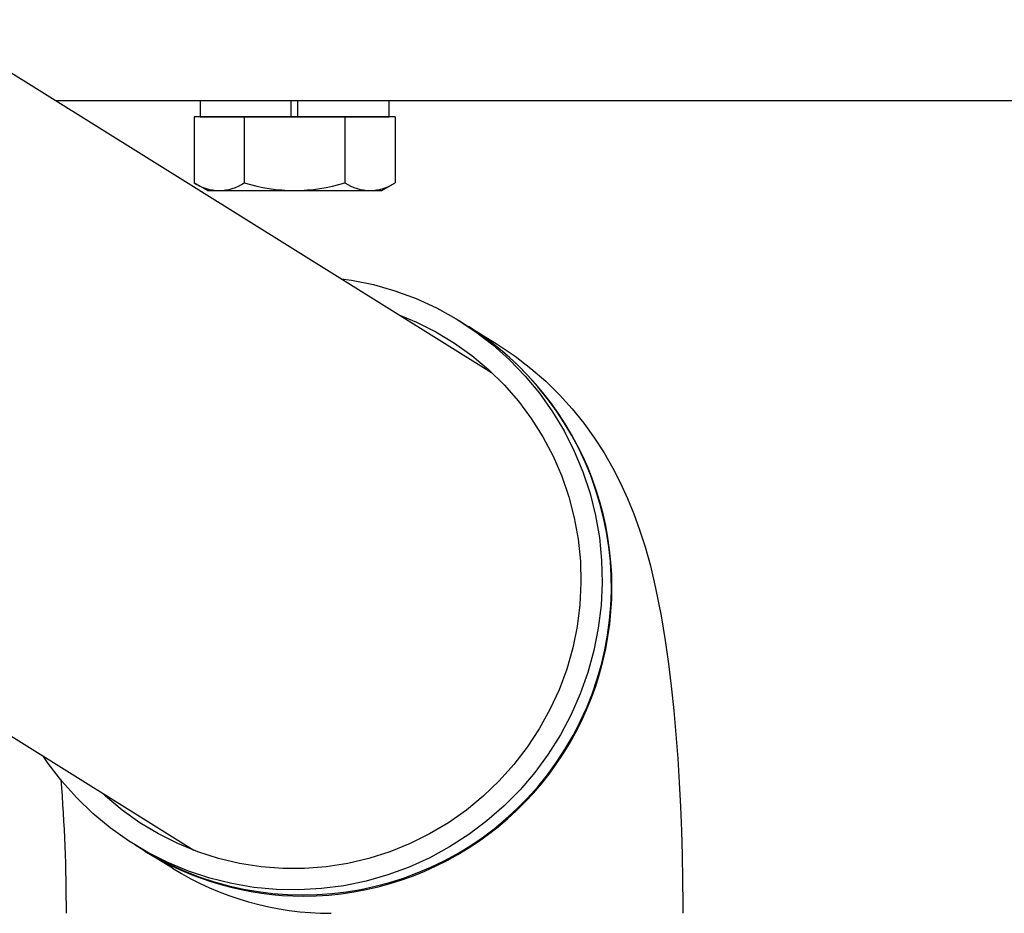
# Model space of a CAD drawing. Extents: x 0 to 22176, y 0 to 35913.
# Drawn here: x 7293 to 7366, y 6642 to 6709 of the extents above; entities that cross this region are included whole.
import ezdxf

# ---------------------------------------------------------------- set-up
doc = ezdxf.new("R2010")
doc.units = 0
doc.linetypes.add('YHIDDEN_1', pattern=[4, 3, -1])
doc.layers.add('YKK_A1', color=4, linetype='CONTINUOUS', lineweight=30)

msp = doc.modelspace()

# ---------------------------------------------------------------- linework, layer by layer
at = {"layer": 'YKK_A1'}
for p, q in [((7285.824, 6709.076), (7328.049, 6682.753)), ((13166.184, 6703.033), (7295.518, 6703.033)), ((7320.857, 6701.833), (7305.845, 6701.833)), ((7306.301, 6701.833), (7320.401, 6701.833)), ((7305.845, 6701.033), (7305.845, 6698.32)), ((7309.598, 6701.01), (7309.598, 6698.655)), ((7317.104, 6701.033), (7317.104, 6699.318)), ((7320.857, 6701.033), (7320.857, 6699.64)), ((7320.857, 6699.64), (7320.857, 6696.914)), ((7317.104, 6699.318), (7317.104, 6696.914)), ((7305.845, 6698.32), (7305.845, 6696.914)), ((7309.598, 6698.655), (7309.598, 6696.914)), ((7306.851, 6696.333), (7305.845, 6696.914)), ((7319.851, 6696.333), (7320.857, 6696.914)), ((7306.851, 6696.333), (7319.851, 6696.333)), ((7283.739, 6660.883), (7305.832, 6647.11))]:
    msp.add_line(p, q, dxfattribs=at)
at = {"layer": 'YKK_A1', "linetype": 'YHIDDEN_1'}
for p, q in [((7306.301, 6703.033), (7306.301, 6701.833)), ((7313.101, 6701.833), (7313.101, 6703.033)), ((7313.601, 6701.833), (7313.601, 6703.033)), ((7320.401, 6701.833), (7320.401, 6703.033)), ((7305.845, 6701.833), (7305.845, 6701.033)), ((7309.598, 6701.833), (7309.598, 6701.01)), ((7317.104, 6701.833), (7317.104, 6701.033)), ((7320.857, 6701.833), (7320.857, 6701.033))]:
    msp.add_line(p, q, dxfattribs=at)
at = {"layer": 'YKK_A1', "linetype": 'Continuous'}
for p, q in [((7316.826, 6689.749), (7317.586, 6689.65)), ((7317.586, 6689.65), (7319.229, 6689.308)), ((7319.229, 6689.308), (7320.842, 6688.845)), ((7320.842, 6688.845), (7322.415, 6688.262)), ((7322.415, 6688.262), (7323.939, 6687.564)), ((7321.242, 6686.997), (7322.443, 6686.507)), ((7323.939, 6687.564), (7325.407, 6686.754)), ((7322.443, 6686.507), (7323.889, 6685.782)), ((7325.407, 6686.754), (7326.81, 6685.836)), ((7325.648, 6686.607), (7326.316, 6686.193)), ((7323.889, 6685.782), (7325.274, 6684.948)), ((7326.387, 6686.149), (7328.462, 6684.863)), ((7326.81, 6685.836), (7328.14, 6684.815)), ((7325.274, 6684.948), (7326.589, 6684.008)), ((7328.14, 6684.815), (7329.39, 6683.698)), ((7328.462, 6684.863), (7329.816, 6683.959)), ((7326.589, 6684.008), (7327.829, 6682.969)), ((7329.39, 6683.698), (7330.554, 6682.49)), ((7329.816, 6683.959), (7330.988, 6683.061)), ((7327.829, 6682.969), (7328.984, 6681.837)), ((7330.988, 6683.061), (7332.091, 6682.103)), ((7328.984, 6681.837), (7330.049, 6680.617)), ((7330.554, 6682.49), (7331.625, 6681.197)), ((7332.091, 6682.103), (7333.12, 6681.094)), ((7331.625, 6681.197), (7332.597, 6679.827)), ((7333.12, 6681.094), (7334.072, 6680.045)), ((7330.049, 6680.617), (7331.017, 6679.319)), ((7332.597, 6679.827), (7333.465, 6678.387)), ((7334.072, 6680.045), (7334.945, 6678.965)), ((7331.017, 6679.319), (7331.882, 6677.948)), ((7334.945, 6678.965), (7335.74, 6677.862)), ((7333.465, 6678.387), (7334.225, 6676.886)), ((7331.882, 6677.948), (7332.639, 6676.513)), ((7335.74, 6677.862), (7336.457, 6676.747)), ((7334.225, 6676.886), (7334.871, 6675.33)), ((7336.457, 6676.747), (7337.102, 6675.625)), ((7332.639, 6676.513), (7333.285, 6675.023)), ((7334.871, 6675.33), (7335.401, 6673.73)), ((7337.102, 6675.625), (7337.681, 6674.497)), ((7333.285, 6675.023), (7333.814, 6673.486)), ((7337.681, 6674.497), (7338.2, 6673.36)), ((7335.401, 6673.73), (7335.811, 6672.093)), ((7333.814, 6673.486), (7334.225, 6671.911)), ((7338.2, 6673.36), (7338.67, 6672.205)), ((7334.225, 6671.911), (7334.514, 6670.308)), ((7335.811, 6672.093), (7336.1, 6670.429)), ((7338.67, 6672.205), (7339.102, 6671.007)), ((7339.102, 6671.007), (7339.507, 6669.731)), ((7334.514, 6670.308), (7334.68, 6668.685)), ((7336.1, 6670.429), (7336.265, 6668.746)), ((7339.507, 6669.731), (7339.9, 6668.313)), ((7334.68, 6668.685), (7334.722, 6667.054)), ((7336.265, 6668.746), (7336.306, 6667.054)), ((7339.9, 6668.313), (7340.296, 6666.647)), ((7334.722, 6667.054), (7334.64, 6665.422)), ((7336.306, 6667.054), (7336.223, 6665.361)), ((7340.296, 6666.647), (7340.707, 6664.582)), ((7334.64, 6665.422), (7334.434, 6663.799)), ((7336.223, 6665.361), (7336.016, 6663.678)), ((7340.707, 6664.582), (7341.011, 6662.747)), ((7334.434, 6663.799), (7334.105, 6662.196)), ((7336.016, 6663.678), (7335.686, 6662.014)), ((7341.011, 6662.747), (7341.256, 6661.019)), ((7334.105, 6662.196), (7333.655, 6660.621)), ((7335.686, 6662.014), (7335.236, 6660.377)), ((7333.655, 6660.621), (7333.088, 6659.084)), ((7341.256, 6661.019), (7341.46, 6659.339)), ((7335.236, 6660.377), (7334.666, 6658.777)), ((7333.088, 6659.084), (7332.406, 6657.594)), ((7341.46, 6659.339), (7341.65, 6657.523)), ((7334.666, 6658.777), (7333.982, 6657.221)), ((7332.406, 6657.594), (7331.613, 6656.159)), ((7333.982, 6657.221), (7333.185, 6655.72)), ((7341.65, 6657.523), (7341.808, 6655.73)), ((7331.613, 6656.159), (7330.713, 6654.789)), ((7333.185, 6655.72), (7332.282, 6654.28)), ((7341.808, 6655.73), (7341.942, 6653.942)), ((7330.713, 6654.789), (7329.714, 6653.49)), ((7294.95, 6653.586), (7294.608, 6654.107)), ((7332.282, 6654.28), (7331.276, 6652.91)), ((7341.942, 6653.942), (7342.052, 6652.15)), ((7295.972, 6652.254), (7294.95, 6653.586)), ((7329.714, 6653.49), (7328.619, 6652.271)), ((7331.276, 6652.91), (7330.173, 6651.618)), ((7297.09, 6651.002), (7295.972, 6652.254)), ((7328.619, 6652.271), (7327.435, 6651.138)), ((7342.052, 6652.15), (7342.143, 6650.35)), ((7298.298, 6649.839), (7297.09, 6651.002)), ((7299.245, 6651.138), (7299.025, 6651.354)), ((7300.484, 6650.099), (7299.245, 6651.138)), ((7327.435, 6651.138), (7326.17, 6650.099)), ((7330.173, 6651.618), (7328.979, 6650.409)), ((7328.979, 6650.409), (7327.701, 6649.292)), ((7342.143, 6650.35), (7342.214, 6648.541)), ((7299.589, 6648.769), (7298.298, 6649.839)), ((7301.8, 6649.159), (7300.484, 6650.099)), ((7326.17, 6650.099), (7324.831, 6649.159)), ((7300.957, 6647.799), (7299.589, 6648.769)), ((7303.185, 6648.325), (7301.8, 6649.159)), ((7324.831, 6649.159), (7323.426, 6648.325)), ((7327.701, 6649.292), (7326.346, 6648.271)), ((7304.63, 6647.6), (7303.185, 6648.325)), ((7323.426, 6648.325), (7321.963, 6647.6)), ((7326.346, 6648.271), (7324.92, 6647.353)), ((7342.214, 6648.541), (7342.266, 6646.724)), ((7302.393, 6646.935), (7300.957, 6647.799)), ((7302.094, 6647.087), (7301.426, 6647.501)), ((7306.128, 6646.99), (7304.63, 6647.6)), ((7321.963, 6647.6), (7320.45, 6646.99)), ((7324.92, 6647.353), (7323.433, 6646.543)), ((7304.24, 6645.757), (7302.164, 6647.043)), ((7303.89, 6646.18), (7302.393, 6646.935)), ((7307.669, 6646.497), (7306.128, 6646.99)), ((7320.45, 6646.99), (7318.896, 6646.497)), ((7323.433, 6646.543), (7321.891, 6645.845)), ((7342.266, 6646.724), (7342.3, 6644.902)), ((7305.439, 6645.539), (7303.89, 6646.18)), ((7309.245, 6646.125), (7307.669, 6646.497)), ((7310.845, 6645.876), (7309.245, 6646.125)), ((7312.462, 6645.751), (7310.845, 6645.876)), ((7315.705, 6645.876), (7314.085, 6645.751)), ((7317.312, 6646.125), (7315.705, 6645.876)), ((7318.896, 6646.497), (7317.312, 6646.125)), ((7321.891, 6645.845), (7320.304, 6645.262)), ((7307.033, 6645.016), (7305.439, 6645.539)), ((7314.085, 6645.751), (7312.462, 6645.751)), ((7320.304, 6645.262), (7318.679, 6644.799)), ((7308.663, 6644.613), (7307.033, 6645.016)), ((7310.319, 6644.333), (7308.663, 6644.613)), ((7311.992, 6644.176), (7310.319, 6644.333)), ((7317.027, 6644.457), (7315.356, 6644.239)), ((7318.679, 6644.799), (7317.027, 6644.457)), ((7342.3, 6644.902), (7342.315, 6643.076)), ((7313.674, 6644.145), (7311.992, 6644.176)), ((7315.356, 6644.239), (7313.674, 6644.145)), ((7342.315, 6643.076), (7342.316, 6642.398))]:
    msp.add_line(p, q, dxfattribs=at)
at = {"layer": 'YKK_A1'}
for centre, radius, start, end in [((7307.722, 6699.656), 3.323, 235.61575, 304.38425), ((7313.351, 6708.752), 12.419, 252.41205, 287.58795), ((7318.98, 6699.656), 3.323, 235.61575, 304.38425)]:
    msp.add_arc(centre, radius, start, end, dxfattribs=at)
at = {"layer": 'YKK_A1', "linetype": 'Continuous'}
for centre, radius, start, end in [((7313.99, 6666.773), 23.001, 238.85564, 57.59599), ((7313.99, 6666.726), 23.042, 270.00555, 57.45276), ((7177.908, 6642.784), 118.408, 359.8132, 4.65525), ((7313.977, 6666.131), 22.447, 238.24854, 270.03944), ((7316.052, 6664.845), 22.447, 238.24854, 270.03944)]:
    msp.add_arc(centre, radius, start, end, dxfattribs=at)

doc.saveas('drawing.dxf')
